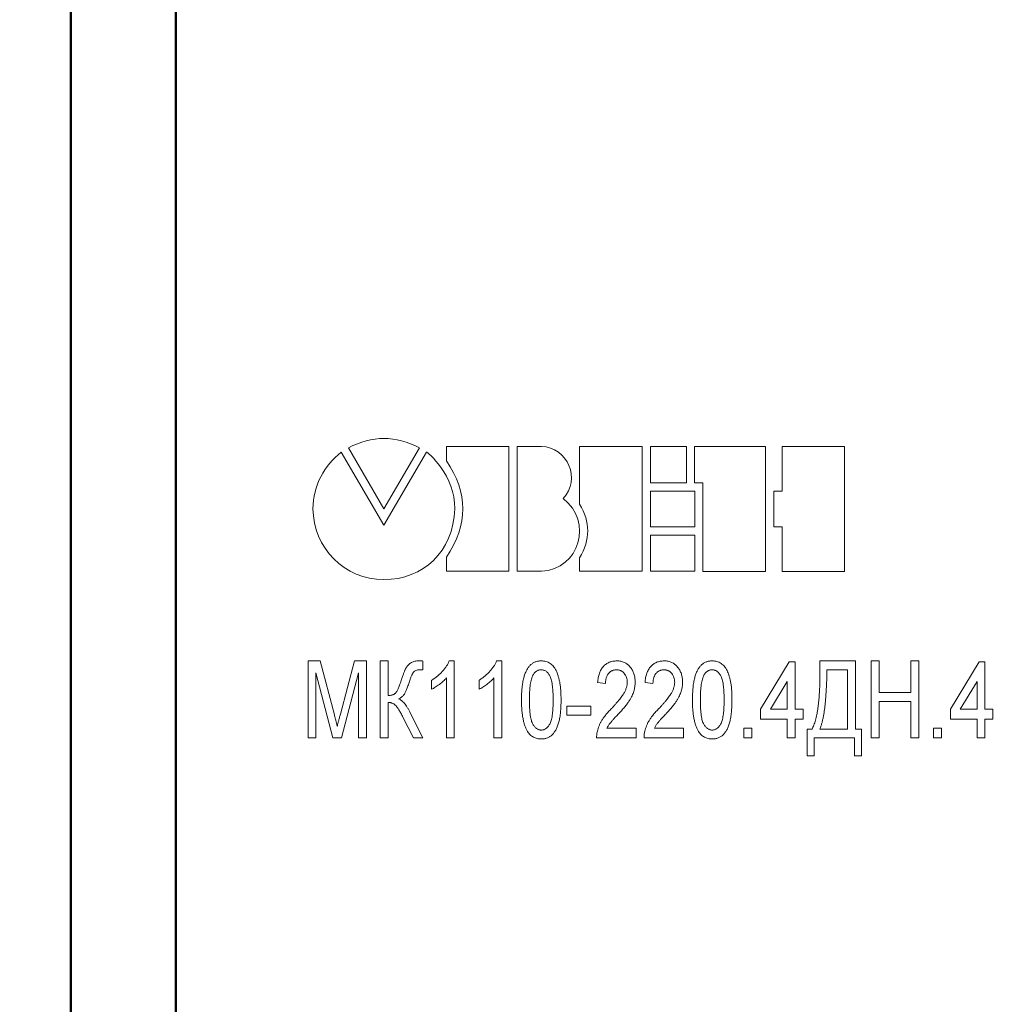
# Model space of a CAD drawing. Units: millimetres. Extents: x 2171 to 3046, y 1134 to 1431.
# Drawn here: x 2223 to 2251, y 1306 to 1334 of the extents above; entities that cross this region are included whole.
import ezdxf

# ---------------------------------------------------------------- set-up
doc = ezdxf.new("R2010")
doc.units = ezdxf.units.MM
doc.linetypes.add('ACAD_ISO12W100', pattern=[21, 12, -3, 0, -3, 0, -3])
for name, color, linetype, lineweight in [('main', 5, 'Continuous', 50), ('size', 7, 'Continuous', 20), ('text', 7, 'Continuous', 20)]:
    doc.layers.add(name, color=color, linetype=linetype, lineweight=lineweight)
doc.styles.add('GOST', font='GOST.shx', dxfattribs={"width": 0.8, "oblique": 15})
doc.dimstyles.new('GOST', dxfattribs={"dimscale": 0, "dimtxt": 3.5, "dimasz": 4, "dimexe": 1.25, "dimexo": 0, "dimtad": 1, "dimdec": 1, "dimrnd": 0.5, "dimtxsty": 'GOST', "dimcen": 5, "dimclrd": 256, "dimclre": 256, "dimclrt": 256, "dimadec": 1, "dimazin": 2, "dimtfac": 1, "dimtdec": 4, "dimtmove": 0, "dimatfit": 3, "dimfxl": 1, "dimtolj": 1, "dimtzin": 0, "dimlwd": -1, "dimlwe": -1, "dimarcsym": 0})

# ---------------------------------------------------------------- blocks, each defined once
blk = doc.blocks.new('*D7')
at = {"layer": 'Defpoints', "color": 0, "transparency": 16777216}
for p in [(2225.361, 1359.432), (2214.334, 1265.432), (2226.361, 1265.432)]:
    blk.add_point(p, dxfattribs=at)
at = {"layer": 'size', "transparency": 16777216}
for p, q in [((2225.361, 1359.432), (2213.084, 1359.432)), ((2214.334, 1355.432), (2214.334, 1269.432)), ((2226.361, 1265.432), (2213.084, 1265.432))]:
    blk.add_line(p, q, dxfattribs=at)
for points in [[(2215.001, 1355.432), (2213.668, 1355.432), (2214.334, 1359.432)], [(2213.668, 1269.432), (2215.001, 1269.432), (2214.334, 1265.432)]]:
    blk.add_solid(points, dxfattribs=at)
at = {"layer": 'size', "linetype": 'ByBlock', "transparency": 16777216, "insert": (2211.959, 1312.432), "char_height": 3.5, "attachment_point": 5, "rotation": 90, "style": 'GOST'}
blk.add_mtext('\\A1;94', dxfattribs=at)
blk = doc.blocks.new('*D98')
at = {"layer": 'Defpoints', "color": 0, "transparency": 16777216}
for p in [(2225.361, 1367.432), (2207.334, 1257.432), (2280.263, 1257.432)]:
    blk.add_point(p, dxfattribs=at)
at = {"layer": 'size', "ltscale": 5, "transparency": 16777216}
for p, q in [((2225.361, 1367.432), (2206.084, 1367.432)), ((2207.334, 1363.432), (2207.334, 1261.432)), ((2280.263, 1257.432), (2206.084, 1257.432))]:
    blk.add_line(p, q, dxfattribs=at)
at = {"layer": 'size', "transparency": 16777216}
for points in [[(2208.001, 1363.432), (2206.668, 1363.432), (2207.334, 1367.432)], [(2206.668, 1261.432), (2208.001, 1261.432), (2207.334, 1257.432)]]:
    blk.add_solid(points, dxfattribs=at)
at = {"layer": 'size', "linetype": 'ByBlock', "transparency": 16777216, "insert": (2204.959, 1312.432), "char_height": 3.5, "attachment_point": 5, "rotation": 90, "style": 'GOST'}
blk.add_mtext('\\A1;110', dxfattribs=at)

msp = doc.modelspace()

# ---------------------------------------------------------------- linework, layer by layer
at = {"layer": 'main'}
for p, q in [((2224.361, 1289.452), (2224.361, 1335.452)), ((2227.361, 1335.452), (2227.361, 1289.452))]:
    msp.add_line(p, q, dxfattribs=at)
at = {"layer": 'text', "color": 7, "linetype": 'Continuous', "lineweight": 15}
for p, q in [((2233.294, 1319.8), (2232.08, 1321.886)), ((2232.287, 1322.012), (2233.297, 1320.265)), ((2234.51, 1321.888), (2233.294, 1319.8)), ((2233.297, 1320.265), (2234.31, 1322.012)), ((2235.083, 1322.05), (2235.083, 1321.638)), ((2236.866, 1322.05), (2235.083, 1322.05)), ((2236.866, 1318.486), (2236.866, 1322.05)), ((2237.103, 1322.05), (2237.103, 1318.486)), ((2237.794, 1322.05), (2237.103, 1322.05)), ((2238.883, 1322.05), (2238.883, 1320.398)), ((2240.665, 1322.05), (2238.883, 1322.05)), ((2240.665, 1318.486), (2240.665, 1322.05)), ((2240.904, 1322.048), (2240.904, 1321.016)), ((2241.931, 1322.048), (2240.904, 1322.048)), ((2241.931, 1321.016), (2241.931, 1322.048)), ((2244.188, 1322.048), (2242.167, 1322.048)), ((2242.167, 1322.048), (2242.167, 1321.016)), ((2244.188, 1318.484), (2244.188, 1322.048)), ((2244.665, 1322.048), (2244.665, 1320.776)), ((2246.447, 1322.048), (2244.665, 1322.048)), ((2246.447, 1318.484), (2246.447, 1322.048)), ((2240.904, 1321.016), (2241.931, 1321.016)), ((2242.167, 1321.016), (2242.405, 1321.016)), ((2242.405, 1321.016), (2242.405, 1318.484)), ((2242.168, 1320.776), (2240.904, 1320.776)), ((2240.904, 1320.776), (2240.904, 1319.755)), ((2242.168, 1319.755), (2242.168, 1320.776)), ((2244.665, 1320.776), (2244.427, 1320.776)), ((2244.427, 1320.776), (2244.427, 1319.755)), ((2240.904, 1319.755), (2242.168, 1319.755)), ((2244.427, 1319.755), (2244.665, 1319.755)), ((2244.665, 1319.755), (2244.665, 1318.484)), ((2240.904, 1319.518), (2240.904, 1318.485)), ((2242.168, 1319.518), (2240.904, 1319.518)), ((2242.168, 1318.485), (2242.168, 1319.518)), ((2235.083, 1318.888), (2235.083, 1318.486)), ((2238.883, 1318.866), (2238.883, 1318.486)), ((2235.083, 1318.486), (2236.866, 1318.486)), ((2237.103, 1318.486), (2237.794, 1318.486)), ((2238.883, 1318.486), (2240.665, 1318.486)), ((2240.904, 1318.485), (2242.168, 1318.485)), ((2242.405, 1318.484), (2244.188, 1318.484)), ((2244.665, 1318.484), (2246.447, 1318.484))]:
    msp.add_line(p, q, dxfattribs=at)
at = {"layer": 'text'}
for p, q in [((2231.133, 1313.726), (2231.133, 1315.926)), ((2231.133, 1315.926), (2231.478, 1315.926)), ((2231.478, 1315.926), (2231.883, 1314.382)), ((2232.054, 1314.409), (2232.456, 1315.926)), ((2232.456, 1315.926), (2232.797, 1315.926)), ((2232.797, 1315.926), (2232.797, 1313.726)), ((2233.192, 1315.926), (2233.417, 1315.926)), ((2233.192, 1313.726), (2233.192, 1315.926)), ((2233.417, 1315.926), (2233.417, 1314.939)), ((2234.405, 1315.923), (2234.405, 1315.669)), ((2235.162, 1315.926), (2235.307, 1315.926)), ((2235.307, 1315.926), (2235.307, 1313.726)), ((2236.516, 1315.926), (2236.661, 1315.926)), ((2236.661, 1315.926), (2236.661, 1313.726)), ((2244.051, 1314.544), (2244.869, 1315.898)), ((2244.869, 1315.898), (2245.038, 1315.898)), ((2245.038, 1315.898), (2245.038, 1314.544)), ((2245.743, 1315.926), (2246.759, 1315.926)), ((2245.743, 1315.604), (2245.743, 1315.926)), ((2246.533, 1315.672), (2245.941, 1315.672)), ((2245.941, 1315.672), (2245.941, 1315.559)), ((2246.533, 1313.98), (2246.533, 1315.672)), ((2246.759, 1315.926), (2246.759, 1313.98)), ((2247.21, 1315.926), (2247.435, 1315.926)), ((2247.21, 1313.726), (2247.21, 1315.926)), ((2247.435, 1315.926), (2247.435, 1315.023)), ((2248.338, 1315.023), (2248.338, 1315.926)), ((2248.338, 1315.926), (2248.564, 1315.926)), ((2248.564, 1315.926), (2248.564, 1313.726)), ((2249.466, 1314.544), (2250.284, 1315.898)), ((2250.284, 1315.898), (2250.453, 1315.898)), ((2250.453, 1315.898), (2250.453, 1314.544)), ((2231.839, 1313.726), (2231.359, 1315.588)), ((2231.359, 1315.588), (2231.359, 1313.726)), ((2232.571, 1315.588), (2232.087, 1313.726)), ((2232.571, 1313.726), (2232.571, 1315.588)), ((2235.082, 1313.726), (2235.082, 1315.44)), ((2236.435, 1313.726), (2236.435, 1315.44)), ((2234.659, 1315.116), (2234.659, 1315.376)), ((2236.012, 1315.116), (2236.012, 1315.376)), ((2239.623, 1315.277), (2239.397, 1315.305)), ((2240.976, 1315.277), (2240.751, 1315.305)), ((2244.812, 1315.337), (2244.334, 1314.544)), ((2244.812, 1314.544), (2244.812, 1315.337)), ((2250.228, 1315.337), (2249.749, 1314.544)), ((2250.228, 1314.544), (2250.228, 1315.337)), ((2247.435, 1315.023), (2248.338, 1315.023)), ((2233.417, 1314.741), (2233.417, 1313.726)), ((2238.523, 1314.375), (2238.523, 1314.629)), ((2238.523, 1314.629), (2239.2, 1314.629)), ((2239.2, 1314.629), (2239.2, 1314.375)), ((2244.051, 1314.262), (2244.051, 1314.544)), ((2244.334, 1314.544), (2244.812, 1314.544)), ((2245.038, 1314.544), (2245.264, 1314.544)), ((2245.264, 1314.544), (2245.264, 1314.262)), ((2248.338, 1314.77), (2247.435, 1314.77)), ((2247.435, 1314.77), (2247.435, 1313.726)), ((2248.338, 1313.726), (2248.338, 1314.77)), ((2249.466, 1314.262), (2249.466, 1314.544)), ((2249.749, 1314.544), (2250.228, 1314.544)), ((2250.453, 1314.544), (2250.679, 1314.544)), ((2250.679, 1314.544), (2250.679, 1314.262)), ((2234.139, 1313.726), (2233.842, 1314.323)), ((2234.046, 1314.448), (2234.405, 1313.726)), ((2239.2, 1314.375), (2238.523, 1314.375)), ((2244.812, 1314.262), (2244.051, 1314.262)), ((2244.812, 1313.726), (2244.812, 1314.262)), ((2245.264, 1314.262), (2245.038, 1314.262)), ((2245.038, 1314.262), (2245.038, 1313.726)), ((2250.228, 1314.262), (2249.466, 1314.262)), ((2250.228, 1313.726), (2250.228, 1314.262)), ((2250.679, 1314.262), (2250.453, 1314.262)), ((2250.453, 1314.262), (2250.453, 1313.726)), ((2239.664, 1314.008), (2240.497, 1314.008)), ((2240.497, 1314.008), (2240.497, 1313.726)), ((2241.018, 1314.008), (2241.851, 1314.008)), ((2241.851, 1314.008), (2241.851, 1313.726)), ((2243.571, 1313.726), (2243.571, 1314.008)), ((2243.571, 1314.008), (2243.797, 1314.008)), ((2243.797, 1314.008), (2243.797, 1313.726)), ((2245.376, 1313.218), (2245.376, 1313.98)), ((2245.376, 1313.98), (2245.517, 1313.98)), ((2245.743, 1313.98), (2246.533, 1313.98)), ((2246.759, 1313.98), (2246.928, 1313.98)), ((2246.928, 1313.98), (2246.928, 1313.218)), ((2248.987, 1313.726), (2248.987, 1314.008)), ((2248.987, 1314.008), (2249.212, 1314.008)), ((2249.212, 1314.008), (2249.212, 1313.726)), ((2231.359, 1313.726), (2231.133, 1313.726)), ((2232.087, 1313.726), (2231.839, 1313.726)), ((2232.797, 1313.726), (2232.571, 1313.726)), ((2233.417, 1313.726), (2233.192, 1313.726)), ((2234.405, 1313.726), (2234.139, 1313.726)), ((2235.307, 1313.726), (2235.082, 1313.726)), ((2236.661, 1313.726), (2236.435, 1313.726)), ((2240.497, 1313.726), (2239.369, 1313.726)), ((2241.851, 1313.726), (2240.723, 1313.726)), ((2243.797, 1313.726), (2243.571, 1313.726)), ((2245.038, 1313.726), (2244.812, 1313.726)), ((2246.73, 1313.726), (2245.574, 1313.726)), ((2245.574, 1313.726), (2245.574, 1313.218)), ((2246.73, 1313.218), (2246.73, 1313.726)), ((2247.435, 1313.726), (2247.21, 1313.726)), ((2248.564, 1313.726), (2248.338, 1313.726)), ((2249.212, 1313.726), (2248.987, 1313.726)), ((2250.453, 1313.726), (2250.228, 1313.726)), ((2245.574, 1313.218), (2245.376, 1313.218)), ((2246.928, 1313.218), (2246.73, 1313.218))]:
    msp.add_line(p, q, dxfattribs=at)
at = {"layer": 'text', "color": 7, "linetype": 'Continuous', "lineweight": 15}
for points in [[(2234.31, 1322.012), (2233.633, 1322.368), (2232.961, 1322.368), (2232.287, 1322.012)], [(2232.08, 1321.886), (2231.596, 1321.517), (2231.273, 1320.93), (2231.273, 1320.272)], [(2235.321, 1320.272), (2235.352, 1321.197), (2234.528, 1321.919), (2234.51, 1321.888)], [(2238.411, 1320.562), (2238.943, 1321.116), (2238.534, 1322.027), (2237.794, 1322.05)], [(2235.083, 1321.638), (2235.703, 1320.734), (2235.703, 1319.816), (2235.083, 1318.888)], [(2237.794, 1318.486), (2238.884, 1318.544), (2239.273, 1319.912), (2238.411, 1320.562)], [(2231.273, 1320.272), (2231.273, 1319.157), (2232.182, 1318.248), (2233.297, 1318.248)], [(2233.297, 1318.248), (2234.411, 1318.248), (2235.28, 1319.034), (2235.321, 1320.272)], [(2238.883, 1320.398), (2239.195, 1319.899), (2239.193, 1319.388), (2238.883, 1318.866)]]:
    msp.add_open_spline(points, degree=3, dxfattribs=at)
at = {"layer": 'text'}
for points, knots in [([(2233.803, 1315.4), (2233.809, 1315.418), (2233.82, 1315.452), (2233.836, 1315.502), (2233.852, 1315.547), (2233.867, 1315.588), (2233.882, 1315.625), (2233.895, 1315.658), (2233.909, 1315.687), (2233.925, 1315.72), (2233.948, 1315.757), (2233.98, 1315.797), (2234.018, 1315.833), (2234.06, 1315.865), (2234.106, 1315.892), (2234.155, 1315.912), (2234.206, 1315.924), (2234.242, 1315.925), (2234.259, 1315.926)], [0, 0, 0, 0, 0.0743882, 0.1434069, 0.207251, 0.2653948, 0.318203, 0.3656892, 0.4075785, 0.4442138, 0.5117583, 0.5800213, 0.6487243, 0.7196488, 0.7907037, 0.8600268, 0.9295865, 1, 1, 1, 1]), ([(2234.31, 1315.672), (2234.293, 1315.671), (2234.259, 1315.67), (2234.213, 1315.657), (2234.173, 1315.636), (2234.154, 1315.614), (2234.144, 1315.604)], [0, 0, 0, 0, 0.282647, 0.53591, 0.769017, 1, 1, 1, 1]), ([(2234.259, 1315.926), (2234.27, 1315.926), (2234.29, 1315.926), (2234.319, 1315.926), (2234.343, 1315.926), (2234.363, 1315.925), (2234.379, 1315.925), (2234.391, 1315.924), (2234.399, 1315.924), (2234.403, 1315.923), (2234.405, 1315.923)], [0, 0, 0, 0, 0.224039, 0.417803, 0.584346, 0.723647, 0.835707, 0.917507, 0.972087, 1, 1, 1, 1]), ([(2234.358, 1315.671), (2234.352, 1315.671), (2234.341, 1315.671), (2234.328, 1315.672), (2234.318, 1315.672), (2234.312, 1315.672), (2234.31, 1315.672)], [0, 0, 0, 0, 0.373769, 0.663501, 0.869222, 1, 1, 1, 1]), ([(2234.405, 1315.669), (2234.399, 1315.669), (2234.383, 1315.67), (2234.367, 1315.67), (2234.358, 1315.671)], [0, 0, 0, 0, 0.37367, 1, 1, 1, 1]), ([(2234.659, 1315.376), (2234.688, 1315.394), (2234.746, 1315.43), (2234.827, 1315.492), (2234.903, 1315.559), (2234.972, 1315.631), (2235.034, 1315.705), (2235.086, 1315.779), (2235.129, 1315.852), (2235.151, 1315.902), (2235.162, 1315.926)], [0, 0, 0, 0, 0.136341, 0.270479, 0.404, 0.536886, 0.66536, 0.785116, 0.896158, 1, 1, 1, 1]), ([(2236.012, 1315.376), (2236.042, 1315.394), (2236.1, 1315.43), (2236.181, 1315.492), (2236.257, 1315.559), (2236.326, 1315.631), (2236.387, 1315.705), (2236.44, 1315.779), (2236.483, 1315.852), (2236.505, 1315.902), (2236.516, 1315.926)], [0, 0, 0, 0, 0.136341, 0.270479, 0.404, 0.536886, 0.66536, 0.785116, 0.896158, 1, 1, 1, 1]), ([(2237.225, 1314.811), (2237.225, 1314.842), (2237.226, 1314.904), (2237.229, 1314.994), (2237.233, 1315.08), (2237.241, 1315.161), (2237.249, 1315.237), (2237.26, 1315.309), (2237.272, 1315.377), (2237.288, 1315.44), (2237.304, 1315.499), (2237.323, 1315.554), (2237.343, 1315.606), (2237.366, 1315.653), (2237.391, 1315.697), (2237.417, 1315.737), (2237.445, 1315.773), (2237.475, 1315.805), (2237.508, 1315.833), (2237.542, 1315.858), (2237.578, 1315.88), (2237.617, 1315.896), (2237.657, 1315.91), (2237.699, 1315.919), (2237.744, 1315.925), (2237.774, 1315.926), (2237.789, 1315.926)], [0, 0, 0, 0, 0.067668, 0.132526, 0.193966, 0.25205, 0.30743, 0.359525, 0.408764, 0.45524, 0.499281, 0.541078, 0.580535, 0.618437, 0.65397, 0.688435, 0.721077, 0.752622, 0.783318, 0.81368, 0.843723, 0.873452, 0.903749, 0.93489, 0.966776, 1, 1, 1, 1]), ([(2237.787, 1315.672), (2237.775, 1315.672), (2237.752, 1315.671), (2237.719, 1315.664), (2237.686, 1315.652), (2237.656, 1315.635), (2237.627, 1315.613), (2237.599, 1315.588), (2237.574, 1315.556), (2237.559, 1315.533), (2237.551, 1315.521)], [0, 0, 0, 0, 0.118892, 0.235543, 0.352445, 0.468718, 0.590978, 0.718494, 0.855032, 1, 1, 1, 1]), ([(2238.128, 1314.812), (2238.128, 1314.853), (2238.127, 1314.933), (2238.123, 1315.046), (2238.115, 1315.149), (2238.106, 1315.241), (2238.092, 1315.321), (2238.077, 1315.392), (2238.058, 1315.451), (2238.035, 1315.5), (2238.011, 1315.541), (2237.984, 1315.576), (2237.956, 1315.606), (2237.926, 1315.63), (2237.894, 1315.649), (2237.86, 1315.662), (2237.824, 1315.671), (2237.799, 1315.672), (2237.787, 1315.672)], [0, 0, 0, 0, 0.122191, 0.23406, 0.334849, 0.42552, 0.506366, 0.576578, 0.637687, 0.689646, 0.735716, 0.778353, 0.818201, 0.855823, 0.892159, 0.927561, 0.963512, 1, 1, 1, 1]), ([(2237.789, 1315.926), (2237.812, 1315.925), (2237.857, 1315.924), (2237.922, 1315.91), (2237.984, 1315.887), (2238.041, 1315.856), (2238.094, 1315.817), (2238.142, 1315.77), (2238.182, 1315.714), (2238.216, 1315.651), (2238.245, 1315.58), (2238.271, 1315.502), (2238.295, 1315.417), (2238.312, 1315.341), (2238.324, 1315.276), (2238.332, 1315.222), (2238.338, 1315.163), (2238.344, 1315.101), (2238.348, 1315.034), (2238.351, 1314.964), (2238.353, 1314.889), (2238.353, 1314.837), (2238.353, 1314.811)], [0, 0, 0, 0, 0.048784, 0.0962106, 0.142718, 0.1896702, 0.2368983, 0.2842858, 0.3331619, 0.3842248, 0.4386451, 0.4974252, 0.5604739, 0.6281916, 0.6645241, 0.7038202, 0.7458157, 0.7908916, 0.8387095, 0.8893361, 0.9430987, 1, 1, 1, 1]), ([(2239.397, 1315.305), (2239.399, 1315.33), (2239.403, 1315.378), (2239.414, 1315.447), (2239.429, 1315.511), (2239.448, 1315.572), (2239.47, 1315.627), (2239.497, 1315.679), (2239.527, 1315.725), (2239.56, 1315.767), (2239.597, 1315.805), (2239.638, 1315.837), (2239.681, 1315.865), (2239.728, 1315.887), (2239.778, 1315.905), (2239.83, 1315.917), (2239.886, 1315.924), (2239.924, 1315.925), (2239.944, 1315.926)], [0, 0, 0, 0, 0.079884, 0.155071, 0.22641, 0.294147, 0.358835, 0.420986, 0.480518, 0.538414, 0.595285, 0.650803, 0.70599, 0.76197, 0.817959, 0.876137, 0.936642, 1, 1, 1, 1]), ([(2239.939, 1315.672), (2239.927, 1315.672), (2239.905, 1315.671), (2239.871, 1315.666), (2239.84, 1315.658), (2239.81, 1315.647), (2239.782, 1315.632), (2239.756, 1315.613), (2239.732, 1315.592), (2239.709, 1315.567), (2239.689, 1315.54), (2239.672, 1315.51), (2239.657, 1315.477), (2239.644, 1315.442), (2239.635, 1315.405), (2239.628, 1315.364), (2239.624, 1315.322), (2239.623, 1315.292), (2239.623, 1315.277)], [0, 0, 0, 0, 0.061193, 0.119833, 0.176496, 0.232093, 0.287474, 0.343055, 0.399527, 0.458122, 0.517845, 0.578487, 0.641486, 0.706326, 0.774248, 0.845596, 0.921032, 1, 1, 1, 1]), ([(2240.243, 1315.316), (2240.242, 1315.34), (2240.24, 1315.387), (2240.224, 1315.454), (2240.197, 1315.516), (2240.166, 1315.561), (2240.137, 1315.593), (2240.113, 1315.614), (2240.089, 1315.632), (2240.062, 1315.647), (2240.033, 1315.658), (2240.003, 1315.666), (2239.972, 1315.671), (2239.95, 1315.672), (2239.939, 1315.672)], [0, 0, 0, 0, 0.138525, 0.268474, 0.394467, 0.519941, 0.582558, 0.642232, 0.701381, 0.759066, 0.816948, 0.876205, 0.936729, 1, 1, 1, 1]), ([(2239.944, 1315.926), (2239.964, 1315.926), (2240.002, 1315.925), (2240.058, 1315.916), (2240.111, 1315.902), (2240.161, 1315.884), (2240.208, 1315.858), (2240.251, 1315.828), (2240.291, 1315.793), (2240.328, 1315.752), (2240.361, 1315.707), (2240.39, 1315.659), (2240.415, 1315.609), (2240.434, 1315.556), (2240.45, 1315.5), (2240.461, 1315.442), (2240.468, 1315.381), (2240.468, 1315.34), (2240.469, 1315.319)], [0, 0, 0, 0, 0.065612, 0.128426, 0.188577, 0.247718, 0.305927, 0.364274, 0.423175, 0.484475, 0.546405, 0.608063, 0.670191, 0.732423, 0.79639, 0.862106, 0.92952, 1, 1, 1, 1]), ([(2240.751, 1315.305), (2240.753, 1315.33), (2240.757, 1315.378), (2240.768, 1315.447), (2240.783, 1315.511), (2240.802, 1315.572), (2240.824, 1315.627), (2240.851, 1315.679), (2240.881, 1315.725), (2240.914, 1315.767), (2240.951, 1315.805), (2240.992, 1315.837), (2241.035, 1315.865), (2241.082, 1315.887), (2241.132, 1315.905), (2241.184, 1315.917), (2241.24, 1315.924), (2241.278, 1315.925), (2241.298, 1315.926)], [0, 0, 0, 0, 0.0798845, 0.1550707, 0.2264099, 0.2941471, 0.358835, 0.4209857, 0.4805178, 0.5384144, 0.5952848, 0.6508032, 0.7059901, 0.7619695, 0.817959, 0.8761366, 0.9366421, 1, 1, 1, 1]), ([(2241.293, 1315.672), (2241.281, 1315.672), (2241.259, 1315.671), (2241.225, 1315.666), (2241.194, 1315.658), (2241.164, 1315.647), (2241.136, 1315.632), (2241.11, 1315.613), (2241.085, 1315.592), (2241.063, 1315.567), (2241.043, 1315.54), (2241.026, 1315.51), (2241.011, 1315.477), (2240.998, 1315.442), (2240.988, 1315.405), (2240.982, 1315.364), (2240.978, 1315.322), (2240.977, 1315.292), (2240.976, 1315.277)], [0, 0, 0, 0, 0.061193, 0.119833, 0.176496, 0.232093, 0.287474, 0.343055, 0.399527, 0.458122, 0.517845, 0.578487, 0.641486, 0.706326, 0.774248, 0.845596, 0.921032, 1, 1, 1, 1]), ([(2241.597, 1315.316), (2241.596, 1315.34), (2241.594, 1315.387), (2241.578, 1315.454), (2241.551, 1315.516), (2241.52, 1315.561), (2241.491, 1315.593), (2241.467, 1315.614), (2241.442, 1315.632), (2241.416, 1315.647), (2241.387, 1315.658), (2241.357, 1315.666), (2241.326, 1315.671), (2241.304, 1315.672), (2241.293, 1315.672)], [0, 0, 0, 0, 0.138525, 0.268474, 0.394467, 0.519941, 0.582558, 0.642232, 0.701381, 0.759066, 0.816948, 0.876205, 0.936729, 1, 1, 1, 1]), ([(2241.298, 1315.926), (2241.317, 1315.926), (2241.356, 1315.925), (2241.412, 1315.916), (2241.465, 1315.902), (2241.515, 1315.884), (2241.562, 1315.858), (2241.605, 1315.828), (2241.645, 1315.793), (2241.682, 1315.752), (2241.715, 1315.707), (2241.744, 1315.659), (2241.768, 1315.609), (2241.788, 1315.556), (2241.804, 1315.5), (2241.815, 1315.442), (2241.821, 1315.381), (2241.822, 1315.34), (2241.823, 1315.319)], [0, 0, 0, 0, 0.065612, 0.1284255, 0.1885772, 0.247718, 0.3059271, 0.3642736, 0.4231752, 0.4844755, 0.5464048, 0.6080631, 0.6701911, 0.732423, 0.7963897, 0.8621055, 0.9295198, 1, 1, 1, 1]), ([(2242.105, 1314.811), (2242.105, 1314.842), (2242.105, 1314.904), (2242.108, 1314.994), (2242.113, 1315.08), (2242.12, 1315.161), (2242.129, 1315.237), (2242.139, 1315.309), (2242.152, 1315.377), (2242.167, 1315.44), (2242.184, 1315.499), (2242.203, 1315.554), (2242.223, 1315.606), (2242.246, 1315.653), (2242.27, 1315.697), (2242.296, 1315.737), (2242.325, 1315.773), (2242.355, 1315.805), (2242.387, 1315.833), (2242.422, 1315.858), (2242.458, 1315.88), (2242.496, 1315.896), (2242.536, 1315.91), (2242.579, 1315.919), (2242.623, 1315.925), (2242.653, 1315.926), (2242.669, 1315.926)], [0, 0, 0, 0, 0.067668, 0.132526, 0.193966, 0.25205, 0.30743, 0.359525, 0.408764, 0.45524, 0.499281, 0.541078, 0.580535, 0.618437, 0.65397, 0.688435, 0.721077, 0.752622, 0.783318, 0.81368, 0.843723, 0.873452, 0.903749, 0.93489, 0.966776, 1, 1, 1, 1]), ([(2242.667, 1315.672), (2242.655, 1315.672), (2242.632, 1315.671), (2242.598, 1315.664), (2242.566, 1315.652), (2242.535, 1315.635), (2242.507, 1315.613), (2242.479, 1315.588), (2242.453, 1315.556), (2242.439, 1315.533), (2242.431, 1315.521)], [0, 0, 0, 0, 0.118892, 0.235543, 0.352445, 0.468718, 0.590978, 0.718494, 0.855032, 1, 1, 1, 1]), ([(2243.007, 1314.812), (2243.007, 1314.853), (2243.007, 1314.933), (2243.002, 1315.046), (2242.995, 1315.149), (2242.985, 1315.241), (2242.971, 1315.321), (2242.956, 1315.392), (2242.937, 1315.451), (2242.915, 1315.5), (2242.89, 1315.541), (2242.863, 1315.576), (2242.836, 1315.606), (2242.805, 1315.63), (2242.774, 1315.649), (2242.739, 1315.662), (2242.704, 1315.671), (2242.679, 1315.672), (2242.667, 1315.672)], [0, 0, 0, 0, 0.122191, 0.23406, 0.334849, 0.42552, 0.506366, 0.576578, 0.637687, 0.689646, 0.735716, 0.778353, 0.818201, 0.855823, 0.892159, 0.927561, 0.963512, 1, 1, 1, 1]), ([(2242.669, 1315.926), (2242.691, 1315.925), (2242.736, 1315.924), (2242.802, 1315.91), (2242.863, 1315.887), (2242.921, 1315.856), (2242.974, 1315.817), (2243.021, 1315.77), (2243.062, 1315.714), (2243.095, 1315.651), (2243.124, 1315.58), (2243.15, 1315.502), (2243.174, 1315.417), (2243.191, 1315.341), (2243.204, 1315.276), (2243.211, 1315.222), (2243.218, 1315.163), (2243.224, 1315.101), (2243.227, 1315.034), (2243.23, 1314.964), (2243.233, 1314.889), (2243.233, 1314.837), (2243.233, 1314.811)], [0, 0, 0, 0, 0.048784, 0.0962106, 0.142718, 0.1896702, 0.2368983, 0.2842858, 0.3331619, 0.3842248, 0.4386451, 0.4974252, 0.5604739, 0.6281916, 0.6645241, 0.7038202, 0.7458157, 0.7908916, 0.8387095, 0.8893361, 0.9430987, 1, 1, 1, 1]), ([(2233.417, 1314.939), (2233.43, 1314.939), (2233.455, 1314.94), (2233.49, 1314.943), (2233.523, 1314.949), (2233.553, 1314.958), (2233.579, 1314.969), (2233.603, 1314.983), (2233.624, 1314.999), (2233.643, 1315.019), (2233.66, 1315.043), (2233.677, 1315.074), (2233.696, 1315.111), (2233.715, 1315.156), (2233.736, 1315.207), (2233.758, 1315.265), (2233.78, 1315.33), (2233.795, 1315.376), (2233.803, 1315.4)], [0, 0, 0, 0, 0.057962, 0.111494, 0.16164, 0.208196, 0.251475, 0.292357, 0.332185, 0.370803, 0.414226, 0.46733, 0.530755, 0.603499, 0.687452, 0.781436, 0.885036, 1, 1, 1, 1]), ([(2234.144, 1315.604), (2234.139, 1315.597), (2234.128, 1315.584), (2234.114, 1315.559), (2234.099, 1315.53), (2234.084, 1315.496), (2234.067, 1315.457), (2234.051, 1315.413), (2234.034, 1315.365), (2234.023, 1315.331), (2234.017, 1315.313)], [0, 0, 0, 0, 0.075236, 0.163934, 0.267243, 0.384208, 0.51622, 0.662373, 0.823767, 1, 1, 1, 1]), ([(2235.082, 1315.44), (2235.068, 1315.425), (2235.04, 1315.392), (2234.993, 1315.346), (2234.94, 1315.3), (2234.882, 1315.255), (2234.822, 1315.212), (2234.765, 1315.174), (2234.712, 1315.142), (2234.676, 1315.124), (2234.659, 1315.116)], [0, 0, 0, 0, 0.115216, 0.238359, 0.370496, 0.510334, 0.648697, 0.776734, 0.893098, 1, 1, 1, 1]), ([(2236.435, 1315.44), (2236.422, 1315.425), (2236.394, 1315.392), (2236.346, 1315.346), (2236.293, 1315.3), (2236.235, 1315.255), (2236.176, 1315.212), (2236.119, 1315.174), (2236.065, 1315.142), (2236.03, 1315.124), (2236.012, 1315.116)], [0, 0, 0, 0, 0.115216, 0.238359, 0.370496, 0.510334, 0.648697, 0.776734, 0.893098, 1, 1, 1, 1]), ([(2237.551, 1315.521), (2237.543, 1315.504), (2237.526, 1315.466), (2237.505, 1315.402), (2237.489, 1315.329), (2237.475, 1315.245), (2237.464, 1315.151), (2237.456, 1315.047), (2237.452, 1314.933), (2237.451, 1314.853), (2237.451, 1314.812)], [0, 0, 0, 0, 0.080637, 0.172524, 0.277209, 0.394223, 0.525139, 0.66962, 0.82784, 1, 1, 1, 1]), ([(2242.431, 1315.521), (2242.423, 1315.504), (2242.405, 1315.466), (2242.385, 1315.402), (2242.368, 1315.329), (2242.354, 1315.245), (2242.343, 1315.151), (2242.336, 1315.047), (2242.331, 1314.933), (2242.331, 1314.853), (2242.33, 1314.812)], [0, 0, 0, 0, 0.080637, 0.172524, 0.277209, 0.394223, 0.525139, 0.66962, 0.82784, 1, 1, 1, 1]), ([(2245.517, 1313.98), (2245.527, 1313.997), (2245.546, 1314.034), (2245.572, 1314.095), (2245.595, 1314.161), (2245.617, 1314.234), (2245.637, 1314.313), (2245.656, 1314.399), (2245.673, 1314.49), (2245.687, 1314.589), (2245.701, 1314.694), (2245.712, 1314.805), (2245.722, 1314.922), (2245.73, 1315.046), (2245.736, 1315.177), (2245.74, 1315.313), (2245.743, 1315.456), (2245.743, 1315.554), (2245.743, 1315.604)], [0, 0, 0, 0, 0.036254, 0.075679, 0.11819, 0.164163, 0.213703, 0.266632, 0.323014, 0.383165, 0.44713, 0.514683, 0.586121, 0.661204, 0.740221, 0.822926, 0.909603, 1, 1, 1, 1]), ([(2245.941, 1315.559), (2245.941, 1315.534), (2245.941, 1315.483), (2245.938, 1315.402), (2245.935, 1315.316), (2245.93, 1315.222), (2245.925, 1315.122), (2245.918, 1315.016), (2245.909, 1314.903), (2245.901, 1314.786), (2245.89, 1314.668), (2245.877, 1314.553), (2245.86, 1314.445), (2245.842, 1314.341), (2245.821, 1314.243), (2245.798, 1314.15), (2245.773, 1314.063), (2245.753, 1314.007), (2245.743, 1313.98)], [0, 0, 0, 0, 0.046335, 0.09655, 0.150916, 0.209451, 0.27216, 0.338756, 0.409555, 0.484521, 0.559854, 0.631796, 0.700679, 0.766519, 0.829373, 0.889107, 0.94601, 1, 1, 1, 1]), ([(2234.017, 1315.313), (2234.01, 1315.29), (2233.996, 1315.248), (2233.974, 1315.187), (2233.955, 1315.133), (2233.936, 1315.085), (2233.917, 1315.044), (2233.9, 1315.009), (2233.883, 1314.98), (2233.862, 1314.952), (2233.834, 1314.922), (2233.799, 1314.891), (2233.76, 1314.863), (2233.732, 1314.848), (2233.718, 1314.84)], [0, 0, 0, 0, 0.122857, 0.233657, 0.333624, 0.423342, 0.501229, 0.568816, 0.625626, 0.672035, 0.754135, 0.835271, 0.917257, 1, 1, 1, 1]), ([(2239.775, 1314.544), (2239.797, 1314.569), (2239.841, 1314.615), (2239.902, 1314.684), (2239.958, 1314.748), (2240.007, 1314.808), (2240.052, 1314.864), (2240.09, 1314.915), (2240.122, 1314.961), (2240.157, 1315.017), (2240.191, 1315.083), (2240.221, 1315.162), (2240.24, 1315.239), (2240.242, 1315.291), (2240.243, 1315.316)], [0, 0, 0, 0, 0.107782, 0.207538, 0.29925, 0.383669, 0.460469, 0.529411, 0.590858, 0.644907, 0.742062, 0.832419, 0.918124, 1, 1, 1, 1]), ([(2240.469, 1315.319), (2240.468, 1315.297), (2240.468, 1315.253), (2240.46, 1315.189), (2240.448, 1315.124), (2240.431, 1315.06), (2240.409, 1314.995), (2240.381, 1314.929), (2240.345, 1314.861), (2240.312, 1314.803), (2240.279, 1314.756), (2240.252, 1314.715), (2240.219, 1314.674), (2240.183, 1314.627), (2240.142, 1314.579), (2240.098, 1314.527), (2240.049, 1314.473), (2240.015, 1314.435), (2239.998, 1314.416)], [0, 0, 0, 0, 0.062457, 0.12487, 0.187492, 0.250713, 0.315403, 0.384185, 0.45681, 0.534136, 0.576131, 0.622465, 0.673588, 0.729446, 0.789928, 0.855164, 0.925356, 1, 1, 1, 1]), ([(2241.129, 1314.544), (2241.151, 1314.569), (2241.195, 1314.615), (2241.256, 1314.684), (2241.312, 1314.748), (2241.361, 1314.808), (2241.405, 1314.864), (2241.443, 1314.915), (2241.476, 1314.961), (2241.511, 1315.017), (2241.545, 1315.083), (2241.575, 1315.162), (2241.594, 1315.239), (2241.596, 1315.291), (2241.597, 1315.316)], [0, 0, 0, 0, 0.107782, 0.207538, 0.29925, 0.383669, 0.460469, 0.529411, 0.590858, 0.644907, 0.742062, 0.832419, 0.918124, 1, 1, 1, 1]), ([(2241.823, 1315.319), (2241.822, 1315.297), (2241.822, 1315.253), (2241.814, 1315.189), (2241.802, 1315.124), (2241.785, 1315.06), (2241.762, 1314.995), (2241.734, 1314.929), (2241.699, 1314.861), (2241.665, 1314.803), (2241.633, 1314.756), (2241.606, 1314.715), (2241.573, 1314.674), (2241.537, 1314.627), (2241.496, 1314.579), (2241.452, 1314.527), (2241.403, 1314.473), (2241.369, 1314.435), (2241.352, 1314.416)], [0, 0, 0, 0, 0.0624569, 0.1248697, 0.1874916, 0.2507128, 0.3154027, 0.3841854, 0.4568099, 0.5341358, 0.5761306, 0.6224654, 0.6735878, 0.7294459, 0.7899277, 0.8551638, 0.9253558, 1, 1, 1, 1]), ([(2233.718, 1314.84), (2233.733, 1314.834), (2233.762, 1314.822), (2233.803, 1314.794), (2233.844, 1314.757), (2233.885, 1314.712), (2233.926, 1314.659), (2233.967, 1314.596), (2234.007, 1314.525), (2234.033, 1314.475), (2234.046, 1314.448)], [0, 0, 0, 0, 0.087301, 0.182403, 0.287118, 0.403072, 0.53196, 0.67415, 0.830025, 1, 1, 1, 1]), ([(2233.842, 1314.323), (2233.832, 1314.342), (2233.813, 1314.379), (2233.784, 1314.432), (2233.755, 1314.48), (2233.729, 1314.524), (2233.704, 1314.562), (2233.68, 1314.597), (2233.657, 1314.626), (2233.635, 1314.652), (2233.613, 1314.673), (2233.59, 1314.691), (2233.565, 1314.707), (2233.538, 1314.719), (2233.51, 1314.729), (2233.481, 1314.736), (2233.45, 1314.741), (2233.428, 1314.741), (2233.417, 1314.741)], [0, 0, 0, 0, 0.103245, 0.198743, 0.286884, 0.367606, 0.441099, 0.50668, 0.56582, 0.617708, 0.665539, 0.712264, 0.758313, 0.804483, 0.851015, 0.899049, 0.948356, 1, 1, 1, 1]), ([(2237.396, 1313.91), (2237.382, 1313.935), (2237.353, 1313.988), (2237.319, 1314.076), (2237.29, 1314.173), (2237.266, 1314.281), (2237.248, 1314.399), (2237.234, 1314.527), (2237.227, 1314.666), (2237.226, 1314.762), (2237.225, 1314.811)], [0, 0, 0, 0, 0.0933339, 0.1946621, 0.3038372, 0.4227256, 0.5516666, 0.6902952, 0.8397912, 1, 1, 1, 1]), ([(2237.451, 1314.812), (2237.451, 1314.77), (2237.451, 1314.689), (2237.456, 1314.573), (2237.463, 1314.469), (2237.474, 1314.376), (2237.487, 1314.294), (2237.504, 1314.224), (2237.523, 1314.165), (2237.546, 1314.117), (2237.572, 1314.078), (2237.598, 1314.044), (2237.627, 1314.016), (2237.656, 1313.992), (2237.688, 1313.974), (2237.72, 1313.961), (2237.754, 1313.953), (2237.777, 1313.952), (2237.789, 1313.952)], [0, 0, 0, 0, 0.125097, 0.239428, 0.342198, 0.434435, 0.515479, 0.586062, 0.647046, 0.698328, 0.743503, 0.78556, 0.824872, 0.861977, 0.897212, 0.93133, 0.965155, 1, 1, 1, 1]), ([(2237.789, 1313.952), (2237.801, 1313.952), (2237.824, 1313.953), (2237.859, 1313.961), (2237.891, 1313.974), (2237.922, 1313.993), (2237.952, 1314.016), (2237.98, 1314.044), (2238.006, 1314.078), (2238.032, 1314.118), (2238.055, 1314.166), (2238.075, 1314.225), (2238.091, 1314.295), (2238.105, 1314.376), (2238.115, 1314.469), (2238.122, 1314.573), (2238.127, 1314.689), (2238.128, 1314.77), (2238.128, 1314.812)], [0, 0, 0, 0, 0.03486, 0.0687, 0.102995, 0.138246, 0.175099, 0.214122, 0.256198, 0.301757, 0.353452, 0.414051, 0.485087, 0.566241, 0.658086, 0.760901, 0.874848, 1, 1, 1, 1]), ([(2238.353, 1314.811), (2238.353, 1314.78), (2238.353, 1314.719), (2238.35, 1314.629), (2238.345, 1314.544), (2238.339, 1314.464), (2238.33, 1314.387), (2238.319, 1314.316), (2238.306, 1314.248), (2238.292, 1314.185), (2238.275, 1314.126), (2238.256, 1314.071), (2238.236, 1314.019), (2238.214, 1313.972), (2238.189, 1313.928), (2238.163, 1313.888), (2238.135, 1313.852), (2238.104, 1313.819), (2238.072, 1313.79), (2238.038, 1313.765), (2238.001, 1313.745), (2237.963, 1313.727), (2237.922, 1313.714), (2237.88, 1313.704), (2237.835, 1313.699), (2237.805, 1313.698), (2237.789, 1313.698)], [0, 0, 0, 0, 0.0674149, 0.1317001, 0.1925655, 0.250677, 0.3057941, 0.3579849, 0.4072697, 0.4537169, 0.4974942, 0.5392286, 0.5790168, 0.616531, 0.6525286, 0.6868526, 0.7197735, 0.7515644, 0.7824993, 0.8126322, 0.842545, 0.8727194, 0.9033452, 0.9345157, 0.9667447, 1, 1, 1, 1]), ([(2239.39, 1313.919), (2239.397, 1313.945), (2239.41, 1313.996), (2239.439, 1314.071), (2239.471, 1314.145), (2239.504, 1314.206), (2239.533, 1314.255), (2239.559, 1314.293), (2239.587, 1314.333), (2239.619, 1314.372), (2239.653, 1314.414), (2239.69, 1314.457), (2239.732, 1314.5), (2239.76, 1314.529), (2239.775, 1314.544)], [0, 0, 0, 0, 0.105958, 0.213927, 0.322147, 0.433461, 0.491377, 0.552834, 0.617781, 0.68653, 0.758898, 0.83531, 0.915785, 1, 1, 1, 1]), ([(2240.744, 1313.919), (2240.751, 1313.945), (2240.764, 1313.996), (2240.793, 1314.071), (2240.825, 1314.145), (2240.858, 1314.206), (2240.887, 1314.255), (2240.913, 1314.293), (2240.94, 1314.333), (2240.973, 1314.372), (2241.007, 1314.414), (2241.044, 1314.457), (2241.085, 1314.5), (2241.114, 1314.529), (2241.129, 1314.544)], [0, 0, 0, 0, 0.105958, 0.213927, 0.322147, 0.433461, 0.491377, 0.552834, 0.617781, 0.68653, 0.758898, 0.83531, 0.915785, 1, 1, 1, 1]), ([(2242.276, 1313.91), (2242.262, 1313.935), (2242.233, 1313.988), (2242.199, 1314.076), (2242.17, 1314.173), (2242.145, 1314.281), (2242.128, 1314.399), (2242.114, 1314.527), (2242.106, 1314.666), (2242.105, 1314.762), (2242.105, 1314.811)], [0, 0, 0, 0, 0.0933339, 0.1946621, 0.3038372, 0.4227256, 0.5516666, 0.6902952, 0.8397912, 1, 1, 1, 1]), ([(2242.33, 1314.812), (2242.33, 1314.77), (2242.331, 1314.689), (2242.336, 1314.573), (2242.343, 1314.469), (2242.353, 1314.376), (2242.367, 1314.294), (2242.383, 1314.224), (2242.402, 1314.165), (2242.426, 1314.117), (2242.452, 1314.078), (2242.478, 1314.044), (2242.506, 1314.016), (2242.536, 1313.992), (2242.567, 1313.974), (2242.6, 1313.961), (2242.634, 1313.953), (2242.657, 1313.952), (2242.669, 1313.952)], [0, 0, 0, 0, 0.125097, 0.239428, 0.342198, 0.434435, 0.515479, 0.586062, 0.647046, 0.698328, 0.743503, 0.78556, 0.824872, 0.861977, 0.897212, 0.93133, 0.965155, 1, 1, 1, 1]), ([(2242.669, 1313.952), (2242.681, 1313.952), (2242.704, 1313.953), (2242.738, 1313.961), (2242.77, 1313.974), (2242.801, 1313.993), (2242.831, 1314.016), (2242.859, 1314.044), (2242.885, 1314.078), (2242.911, 1314.118), (2242.935, 1314.166), (2242.954, 1314.225), (2242.97, 1314.295), (2242.984, 1314.376), (2242.995, 1314.469), (2243.002, 1314.573), (2243.007, 1314.689), (2243.007, 1314.77), (2243.007, 1314.812)], [0, 0, 0, 0, 0.03486, 0.0687, 0.102995, 0.138246, 0.175099, 0.214122, 0.256198, 0.301757, 0.353452, 0.414051, 0.485087, 0.566241, 0.658086, 0.760901, 0.874848, 1, 1, 1, 1]), ([(2243.233, 1314.811), (2243.233, 1314.78), (2243.233, 1314.719), (2243.229, 1314.629), (2243.224, 1314.544), (2243.218, 1314.464), (2243.209, 1314.387), (2243.198, 1314.316), (2243.186, 1314.248), (2243.171, 1314.185), (2243.154, 1314.126), (2243.136, 1314.071), (2243.116, 1314.019), (2243.093, 1313.972), (2243.068, 1313.928), (2243.043, 1313.888), (2243.014, 1313.852), (2242.984, 1313.819), (2242.952, 1313.79), (2242.917, 1313.765), (2242.881, 1313.745), (2242.843, 1313.727), (2242.802, 1313.714), (2242.759, 1313.704), (2242.715, 1313.699), (2242.684, 1313.698), (2242.669, 1313.698)], [0, 0, 0, 0, 0.0674149, 0.1317001, 0.1925655, 0.250677, 0.3057941, 0.3579849, 0.4072697, 0.4537169, 0.4974942, 0.5392286, 0.5790168, 0.616531, 0.6525286, 0.6868526, 0.7197735, 0.7515644, 0.7824993, 0.8126322, 0.842545, 0.8727194, 0.9033452, 0.9345157, 0.9667447, 1, 1, 1, 1]), ([(2231.883, 1314.382), (2231.888, 1314.365), (2231.897, 1314.331), (2231.909, 1314.282), (2231.921, 1314.237), (2231.932, 1314.195), (2231.941, 1314.156), (2231.95, 1314.121), (2231.958, 1314.089), (2231.963, 1314.069), (2231.965, 1314.059)], [0, 0, 0, 0, 0.16266, 0.3140839, 0.4549298, 0.5845385, 0.7045225, 0.8135988, 0.9114551, 1, 1, 1, 1]), ([(2231.965, 1314.059), (2231.967, 1314.07), (2231.973, 1314.092), (2231.981, 1314.127), (2231.991, 1314.165), (2232.002, 1314.207), (2232.014, 1314.252), (2232.026, 1314.301), (2232.04, 1314.354), (2232.05, 1314.39), (2232.054, 1314.409)], [0, 0, 0, 0, 0.089186, 0.189924, 0.29955, 0.41925, 0.549327, 0.689478, 0.839703, 1, 1, 1, 1]), ([(2239.998, 1314.416), (2239.983, 1314.4), (2239.954, 1314.37), (2239.913, 1314.327), (2239.877, 1314.288), (2239.844, 1314.252), (2239.816, 1314.221), (2239.791, 1314.194), (2239.772, 1314.17), (2239.741, 1314.134), (2239.704, 1314.081), (2239.677, 1314.032), (2239.664, 1314.008)], [0, 0, 0, 0, 0.123144, 0.235689, 0.337676, 0.428456, 0.508083, 0.577124, 0.635679, 0.683037, 0.845531, 1, 1, 1, 1]), ([(2241.352, 1314.416), (2241.337, 1314.4), (2241.308, 1314.37), (2241.267, 1314.327), (2241.23, 1314.288), (2241.198, 1314.252), (2241.169, 1314.221), (2241.145, 1314.194), (2241.125, 1314.17), (2241.095, 1314.134), (2241.058, 1314.081), (2241.031, 1314.032), (2241.018, 1314.008)], [0, 0, 0, 0, 0.123144, 0.235689, 0.337676, 0.428456, 0.508083, 0.577124, 0.635679, 0.683037, 0.845531, 1, 1, 1, 1]), ([(2237.789, 1313.698), (2237.769, 1313.699), (2237.729, 1313.7), (2237.671, 1313.71), (2237.616, 1313.727), (2237.565, 1313.75), (2237.517, 1313.78), (2237.473, 1313.817), (2237.432, 1313.86), (2237.408, 1313.893), (2237.396, 1313.91)], [0, 0, 0, 0, 0.130569, 0.256041, 0.377641, 0.496855, 0.617405, 0.740159, 0.866438, 1, 1, 1, 1]), ([(2239.369, 1313.726), (2239.369, 1313.743), (2239.369, 1313.776), (2239.372, 1313.824), (2239.379, 1313.872), (2239.386, 1313.904), (2239.39, 1313.919)], [0, 0, 0, 0, 0.255138, 0.5064, 0.752901, 1, 1, 1, 1]), ([(2240.723, 1313.726), (2240.723, 1313.743), (2240.722, 1313.776), (2240.726, 1313.824), (2240.733, 1313.872), (2240.74, 1313.904), (2240.744, 1313.919)], [0, 0, 0, 0, 0.255138, 0.5064, 0.752901, 1, 1, 1, 1]), ([(2242.669, 1313.698), (2242.648, 1313.699), (2242.609, 1313.7), (2242.55, 1313.71), (2242.496, 1313.727), (2242.445, 1313.75), (2242.397, 1313.78), (2242.353, 1313.817), (2242.311, 1313.86), (2242.288, 1313.893), (2242.276, 1313.91)], [0, 0, 0, 0, 0.1305693, 0.2560405, 0.3776406, 0.4968547, 0.6174047, 0.7401586, 0.8664379, 1, 1, 1, 1])]:
    msp.add_open_spline(points, degree=3, knots=knots, dxfattribs=at)

# ---------------------------------------------------------------- dimensions: what is measured, and where the dimension line sits
at = {"layer": 'size', "linetype": 'ACAD_ISO12W100', "ltscale": 5}
dim = msp.add_linear_dim(base=(2207.334, 1257.432), p1=(2225.361, 1367.432), p2=(2280.263, 1257.432), angle=90, dimstyle='GOST', override={"dimscale": 1, "dimtxsty": 'GOST'}, dxfattribs=at)
dim.commit()
dim.dimension.update_dxf_attribs({"geometry": '*D98', "text_midpoint": (2204.959, 1312.432)})
at = {"layer": 'size'}
dim = msp.add_linear_dim(base=(2214.334, 1265.432), p1=(2225.361, 1359.432), p2=(2226.361, 1265.432), angle=90, dimstyle='GOST', override={"dimscale": 1, "dimasz": 4, "dimtxsty": 'GOST'}, dxfattribs=at)
dim.commit()
dim.dimension.update_dxf_attribs({"geometry": '*D7', "text_midpoint": (2211.959, 1312.432)})

doc.saveas('drawing.dxf')
